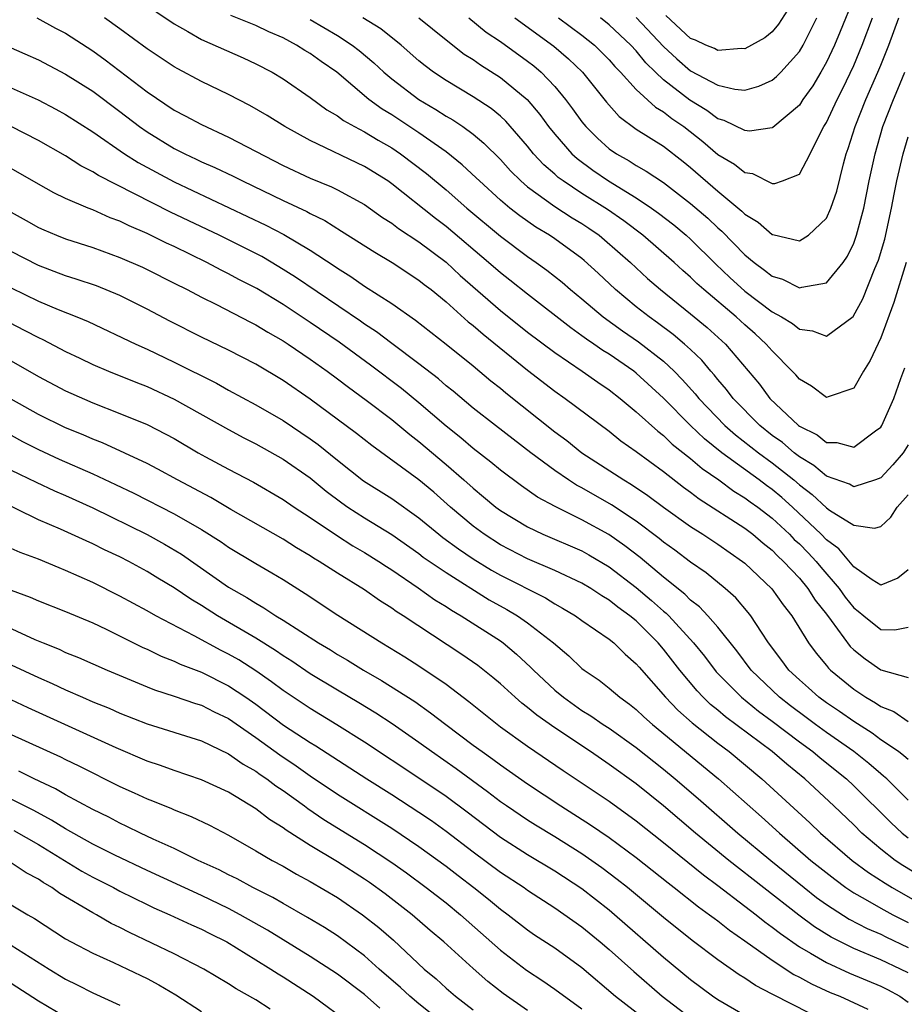
# Model space of a CAD drawing. Units: inches. Extents: x 2634000 to 2637000, y 1512000 to 1515000.
# Drawn here: x 2635308 to 2635373, y 1512430 to 1512503 of the extents above; entities that cross this region are included whole.
import ezdxf

# ---------------------------------------------------------------- set-up
doc = ezdxf.new("R2010")
doc.units = ezdxf.units.IN
doc.header["$MEASUREMENT"] = 0
doc.layers.add('LD26341512_2ft', color=132, linetype='Continuous')

msp = doc.modelspace()

# ---------------------------------------------------------------- linework, layer by layer
at = {"layer": 'LD26341512_2ft'}
for points, elevation in [([(2635365, 1512504.96), (2635363.468, 1512502.532), (2635363, 1512501.983), (2635362.464, 1512501.536), (2635361, 1512500.722), (2635360.744, 1512500.744), (2635359, 1512500.606), (2635358.747, 1512500.747), (2635358.128, 1512501), (2635357.369, 1512501.369), (2635357, 1512501.496), (2635355.176, 1512503.176)], 9372), ([(2635316.367, 1512504.367), (2635319, 1512502.567), (2635319.996, 1512502.004), (2635321, 1512501.399), (2635324.061, 1512500.061), (2635325, 1512499.631), (2635326.206, 1512499), (2635327, 1512498.526), (2635329, 1512497.144), (2635330.232, 1512496.232), (2635331, 1512495.793), (2635331.45, 1512495.45), (2635332.258, 1512495), (2635333, 1512494.613), (2635334.001, 1512494.001), (2635335, 1512493.435), (2635335.645, 1512493), (2635337.553, 1512491.553), (2635339, 1512490.341), (2635340.525, 1512489), (2635343, 1512486.929), (2635345, 1512485.437), (2635345.633, 1512485), (2635346.425, 1512484.425), (2635347.542, 1512483.542), (2635348.164, 1512483), (2635349, 1512482.319), (2635350.567, 1512481), (2635351.98, 1512479.98), (2635353.171, 1512479.171), (2635355, 1512477.736), (2635355.789, 1512477), (2635356.388, 1512476.388), (2635357.333, 1512475.333), (2635357.592, 1512475), (2635359.524, 1512473), (2635360.312, 1512472.312), (2635361.983, 1512471), (2635363, 1512470.256), (2635364.589, 1512469), (2635365, 1512468.643), (2635365.937, 1512467.937), (2635367, 1512466.932), (2635367.23, 1512466.77), (2635369, 1512465.658), (2635370.541, 1512465.459), (2635371, 1512465.563), (2635371.737, 1512466.263), (2635372.192, 1512467), (2635373, 1512467.889)], 9392), ([(2635369, 1512504.483), (2635368.001, 1512501.998), (2635367.578, 1512501), (2635367, 1512499.748), (2635366.583, 1512499), (2635365.988, 1512498.012), (2635365.269, 1512497), (2635365, 1512496.583), (2635363.058, 1512494.942), (2635363, 1512494.909), (2635361.328, 1512494.673), (2635361, 1512494.712), (2635359.458, 1512495.458), (2635359, 1512495.569), (2635358.19, 1512496.19), (2635356.947, 1512496.947), (2635355, 1512498.454), (2635354.418, 1512499), (2635353.704, 1512499.704), (2635353, 1512500.575), (2635352.609, 1512501), (2635351, 1512502.496), (2635350.356, 1512503)], 9376), ([(2635308.892, 1512503), (2635310.255, 1512502.255), (2635311, 1512501.866), (2635313, 1512500.576), (2635313.916, 1512499.916), (2635317, 1512497.55), (2635319, 1512496.209), (2635319.803, 1512495.803), (2635321, 1512495.144), (2635323, 1512494.234), (2635327, 1512492.145), (2635329, 1512491.212), (2635330.569, 1512490.569), (2635331, 1512490.351), (2635333, 1512489.256), (2635334.321, 1512488.321), (2635335, 1512487.896), (2635335.505, 1512487.505), (2635337, 1512486.532), (2635339, 1512485.03), (2635340.049, 1512484.049), (2635343, 1512481.478), (2635345, 1512479.872), (2635347, 1512478.366), (2635349.029, 1512477), (2635350.181, 1512476.181), (2635351, 1512475.633), (2635351.819, 1512475), (2635353, 1512474.021), (2635354.574, 1512472.574), (2635355, 1512472.261), (2635355.641, 1512471.641), (2635357, 1512470.574), (2635357.841, 1512469.841), (2635359.072, 1512469), (2635360.178, 1512468.178), (2635361, 1512467.685), (2635361.387, 1512467.387), (2635361.939, 1512467), (2635363, 1512466.184), (2635364.268, 1512465), (2635364.625, 1512464.625), (2635365, 1512464.287), (2635365.64, 1512463.64), (2635366.235, 1512463), (2635366.578, 1512462.578), (2635367.925, 1512461), (2635368.371, 1512460.372), (2635369, 1512459.579), (2635369.34, 1512459.34), (2635369.736, 1512459), (2635371, 1512457.996), (2635372.035, 1512457.966), (2635373, 1512458.15)], 9396), ([(2635373, 1512462.392), (2635372.241, 1512461.759), (2635371, 1512461.24), (2635370.357, 1512461.643), (2635369, 1512462.613), (2635367.919, 1512463.919), (2635367, 1512464.585), (2635366.602, 1512465), (2635364.488, 1512467), (2635363.704, 1512467.704), (2635363, 1512468.296), (2635362.586, 1512468.586), (2635362.049, 1512469), (2635359.307, 1512471), (2635358.02, 1512472.02), (2635356.986, 1512473), (2635355, 1512475.013), (2635353, 1512476.855), (2635352.812, 1512477), (2635351, 1512478.25), (2635350.534, 1512478.534), (2635349.874, 1512479), (2635349.348, 1512479.348), (2635349, 1512479.614), (2635348.179, 1512480.179), (2635345, 1512482.661), (2635343.701, 1512483.701), (2635343, 1512484.238), (2635342.125, 1512485), (2635339, 1512487.649), (2635338.23, 1512488.23), (2635335, 1512490.794), (2635334.703, 1512491), (2635333, 1512492.071), (2635329, 1512493.966), (2635327.133, 1512495), (2635325.828, 1512495.827), (2635324.559, 1512496.559), (2635323, 1512497.36), (2635321, 1512498.317), (2635319.248, 1512499.248), (2635319, 1512499.392), (2635317, 1512500.73), (2635315, 1512502.196), (2635313.868, 1512503)], 9394), ([(2635373, 1512471.579), (2635372.63, 1512471), (2635371.892, 1512470.108), (2635371, 1512469.145), (2635370.609, 1512469), (2635369, 1512468.496), (2635368.684, 1512468.684), (2635367, 1512469.273), (2635366.069, 1512470.069), (2635365, 1512470.701), (2635364.616, 1512471), (2635363.75, 1512471.75), (2635363, 1512472.278), (2635362.092, 1512473), (2635360.12, 1512475), (2635359.647, 1512475.647), (2635359, 1512476.397), (2635358.737, 1512476.737), (2635358.496, 1512477), (2635357.818, 1512477.818), (2635357, 1512478.588), (2635356.554, 1512479), (2635355.712, 1512479.712), (2635354.564, 1512480.564), (2635353.939, 1512481), (2635353, 1512481.741), (2635351.476, 1512483), (2635350.205, 1512484.205), (2635349.156, 1512485.156), (2635349, 1512485.283), (2635347, 1512486.733), (2635346.613, 1512487), (2635345.608, 1512487.608), (2635344.43, 1512488.43), (2635343.705, 1512489), (2635343, 1512489.591), (2635341.449, 1512491), (2635341.227, 1512491.227), (2635340.197, 1512492.197), (2635339, 1512493.144), (2635337, 1512494.545), (2635335, 1512495.864), (2635334.291, 1512496.291), (2635333.323, 1512497), (2635330.955, 1512499), (2635329.8, 1512499.8), (2635329, 1512500.379), (2635328.608, 1512500.608), (2635327.997, 1512501), (2635327, 1512501.524), (2635325.969, 1512501.97), (2635325, 1512502.44), (2635323.166, 1512503.166)], 9390), ([(2635329, 1512502.891), (2635331, 1512501.715), (2635332.091, 1512501), (2635332.598, 1512500.598), (2635333.684, 1512499.684), (2635334.412, 1512499), (2635335, 1512498.505), (2635336.99, 1512497), (2635338.255, 1512496.255), (2635339, 1512495.767), (2635339.491, 1512495.491), (2635340.224, 1512495), (2635341, 1512494.437), (2635341.791, 1512493.791), (2635343, 1512492.569), (2635343.744, 1512491.744), (2635344.495, 1512491), (2635345, 1512490.57), (2635347, 1512489.126), (2635348.289, 1512488.289), (2635349, 1512487.859), (2635349.515, 1512487.515), (2635350.262, 1512487), (2635350.669, 1512486.669), (2635352.565, 1512485), (2635353.826, 1512483.826), (2635354.779, 1512483), (2635357, 1512481.228), (2635358.222, 1512480.222), (2635359.573, 1512479), (2635362.057, 1512476.057), (2635362.828, 1512475), (2635364.943, 1512473), (2635365, 1512472.956), (2635366.312, 1512472.312), (2635367, 1512471.764), (2635367.759, 1512471.759), (2635369, 1512471.411), (2635370.61, 1512472.61), (2635371, 1512472.878), (2635371.079, 1512473), (2635371.948, 1512475), (2635372.461, 1512476.461), (2635372.76, 1512477.24)], 9388), ([(2635372.857, 1512485), (2635371.955, 1512482.045), (2635371, 1512479.445), (2635370.221, 1512477.779), (2635369.734, 1512477), (2635369, 1512475.762), (2635367.123, 1512475.123), (2635367, 1512475.067), (2635365.904, 1512475.904), (2635365, 1512476.403), (2635364.733, 1512476.733), (2635364.483, 1512477), (2635363, 1512478.491), (2635362.57, 1512479), (2635361.754, 1512479.754), (2635361, 1512480.409), (2635360.355, 1512481), (2635357.965, 1512483), (2635357.455, 1512483.455), (2635357, 1512483.911), (2635356.414, 1512484.414), (2635355.781, 1512485), (2635353.475, 1512487), (2635352.073, 1512488.073), (2635350.892, 1512488.892), (2635349, 1512490.082), (2635347.611, 1512491), (2635347.26, 1512491.26), (2635347, 1512491.5), (2635346.193, 1512492.193), (2635345.447, 1512493), (2635345, 1512493.557), (2635343.401, 1512495.401), (2635343, 1512495.762), (2635342.326, 1512496.326), (2635341, 1512497.197), (2635339, 1512498.394), (2635338.085, 1512499), (2635337.466, 1512499.466), (2635337, 1512499.85), (2635335.685, 1512501), (2635334.191, 1512502.192), (2635332.887, 1512503)], 9386), ([(2635336.989, 1512503), (2635339, 1512501.385), (2635340.342, 1512500.343), (2635341, 1512499.928), (2635341.535, 1512499.535), (2635343, 1512498.615), (2635344.964, 1512497), (2635345.899, 1512495.899), (2635346.55, 1512495), (2635347, 1512494.444), (2635348.256, 1512493), (2635348.642, 1512492.642), (2635349.793, 1512491.793), (2635350.958, 1512491), (2635353, 1512489.749), (2635354.118, 1512489), (2635354.635, 1512488.635), (2635355.759, 1512487.759), (2635356.675, 1512487), (2635357, 1512486.713), (2635358.865, 1512484.865), (2635359.891, 1512483.891), (2635361, 1512482.89), (2635363, 1512481.374), (2635363.679, 1512481), (2635364.498, 1512480.498), (2635365, 1512480.086), (2635365.977, 1512479.977), (2635367, 1512479.58), (2635368.966, 1512481.034), (2635369.673, 1512482.327), (2635370.565, 1512484.565), (2635370.824, 1512485.177), (2635371.285, 1512486.715), (2635371.786, 1512489), (2635371.977, 1512490.022), (2635372.184, 1512491), (2635372.643, 1512493), (2635373, 1512494.238)], 9384), ([(2635340.68, 1512503), (2635341.955, 1512501.955), (2635343, 1512501.254), (2635345, 1512499.823), (2635345.463, 1512499.463), (2635346.008, 1512499), (2635347, 1512497.964), (2635347.8, 1512497), (2635348.313, 1512496.313), (2635349, 1512495.348), (2635349.282, 1512495), (2635350.141, 1512494.14), (2635351, 1512493.374), (2635351.536, 1512493), (2635352.474, 1512492.474), (2635353, 1512492.131), (2635353.733, 1512491.733), (2635355, 1512490.884), (2635357, 1512489.349), (2635358.254, 1512488.254), (2635359, 1512487.542), (2635359.295, 1512487.295), (2635361, 1512485.555), (2635361.679, 1512485), (2635362.446, 1512484.446), (2635363, 1512483.99), (2635363.764, 1512483.764), (2635365, 1512483.128), (2635365.196, 1512483.196), (2635367, 1512483.495), (2635368.217, 1512485), (2635368.54, 1512485.46), (2635369, 1512486.412), (2635369.213, 1512487), (2635369.741, 1512489), (2635370.148, 1512491), (2635370.583, 1512493), (2635371.155, 1512495), (2635371.921, 1512497), (2635372.256, 1512497.744), (2635372.775, 1512499)], 9382), ([(2635344.059, 1512503), (2635346.925, 1512500.925), (2635347.999, 1512499.999), (2635349.032, 1512499), (2635350.803, 1512496.803), (2635351.742, 1512495.742), (2635353, 1512494.807), (2635355, 1512493.55), (2635356.439, 1512492.439), (2635357, 1512491.994), (2635359, 1512490.249), (2635360.779, 1512488.779), (2635361, 1512488.549), (2635361.972, 1512487.972), (2635363, 1512487.06), (2635363.059, 1512487.059), (2635365, 1512486.592), (2635365.676, 1512487), (2635367, 1512488.252), (2635367.327, 1512489), (2635367.751, 1512490.249), (2635368.249, 1512492.249), (2635368.458, 1512493), (2635368.601, 1512493.399), (2635369.108, 1512495), (2635369.894, 1512497), (2635370.781, 1512499), (2635371, 1512499.532), (2635371.587, 1512501), (2635372.316, 1512503)], 9380), ([(2635347.265, 1512503), (2635349, 1512501.719), (2635349.913, 1512501), (2635350.465, 1512500.465), (2635351, 1512499.917), (2635351.427, 1512499.427), (2635351.841, 1512499), (2635353, 1512497.736), (2635354.422, 1512496.422), (2635355, 1512496.09), (2635355.607, 1512495.607), (2635356.49, 1512495), (2635357.897, 1512493.897), (2635359, 1512492.958), (2635360.238, 1512492.238), (2635361, 1512491.613), (2635361.546, 1512491.546), (2635363, 1512490.808), (2635363.197, 1512490.803), (2635363.75, 1512491), (2635365, 1512491.498), (2635365.793, 1512493), (2635366.587, 1512494.587), (2635366.814, 1512495), (2635367, 1512495.302), (2635367.785, 1512497), (2635368.202, 1512497.799), (2635369, 1512499.486), (2635369.632, 1512501), (2635370.393, 1512503)], 9378), ([(2635353, 1512503.033), (2635355, 1512500.89), (2635355.976, 1512499.976), (2635357, 1512499.108), (2635359, 1512498.053), (2635360.247, 1512497.753), (2635361, 1512497.69), (2635362.031, 1512497.969), (2635363, 1512498.406), (2635363.324, 1512498.676), (2635363.635, 1512499), (2635365, 1512500.526), (2635365.277, 1512501), (2635366.28, 1512503)], 9374), ([(2635307, 1512500.803), (2635309, 1512499.911), (2635311, 1512498.862), (2635313, 1512497.598), (2635315, 1512496.103), (2635316.437, 1512495), (2635317, 1512494.605), (2635319, 1512493.39), (2635319.769, 1512493), (2635320.612, 1512492.612), (2635321, 1512492.416), (2635321.993, 1512491.993), (2635323.341, 1512491.341), (2635324.007, 1512491), (2635327, 1512489.558), (2635328.746, 1512488.746), (2635329, 1512488.601), (2635330.078, 1512488.078), (2635331.317, 1512487.317), (2635333.748, 1512485.748), (2635335.024, 1512485), (2635337, 1512483.705), (2635337.384, 1512483.384), (2635337.894, 1512483), (2635339, 1512482.096), (2635340.636, 1512480.636), (2635341, 1512480.355), (2635341.72, 1512479.72), (2635345, 1512477.071), (2635347, 1512475.539), (2635347.776, 1512475), (2635351, 1512472.574), (2635351.874, 1512471.874), (2635353, 1512471.08), (2635355, 1512469.619), (2635356.475, 1512468.476), (2635357, 1512468.101), (2635357.618, 1512467.618), (2635361, 1512465.436), (2635361.573, 1512465), (2635362.34, 1512464.34), (2635363, 1512463.819), (2635363.4, 1512463.4), (2635363.843, 1512463), (2635365, 1512461.761), (2635365.635, 1512461), (2635366.158, 1512460.158), (2635367, 1512459.108), (2635367.343, 1512458.657), (2635368.74, 1512456.74), (2635369, 1512456.496), (2635369.838, 1512455.838), (2635371, 1512455.02), (2635373, 1512454.469)], 9398), ([(2635307, 1512497.845), (2635308.973, 1512496.973), (2635310.288, 1512496.288), (2635311, 1512495.894), (2635313, 1512494.621), (2635315.342, 1512493), (2635316.351, 1512492.35), (2635319, 1512490.924), (2635325.735, 1512487.735), (2635327.05, 1512487.05), (2635329, 1512485.905), (2635330.76, 1512484.76), (2635331, 1512484.59), (2635331.98, 1512483.98), (2635333, 1512483.268), (2635335, 1512481.974), (2635336.748, 1512480.747), (2635339, 1512478.992), (2635341, 1512477.392), (2635342.299, 1512476.299), (2635343, 1512475.75), (2635343.406, 1512475.406), (2635347, 1512472.546), (2635347.887, 1512471.887), (2635348.992, 1512471), (2635352.073, 1512469), (2635352.659, 1512468.659), (2635353.857, 1512467.857), (2635355.003, 1512467.003), (2635357, 1512465.573), (2635357.894, 1512465), (2635359, 1512464.265), (2635360.828, 1512463), (2635361, 1512462.86), (2635362.984, 1512460.984), (2635363.813, 1512459.813), (2635364.456, 1512459), (2635365.679, 1512457), (2635366.238, 1512456.238), (2635367, 1512455.335), (2635367.144, 1512455.144), (2635367.298, 1512455), (2635369, 1512453.605), (2635369.906, 1512453), (2635370.603, 1512452.603), (2635371, 1512452.323), (2635371.951, 1512451.951), (2635373, 1512451.214)], 9400), ([(2635373, 1512448.421), (2635372.7, 1512448.7), (2635372.288, 1512449), (2635371, 1512449.871), (2635370.359, 1512450.359), (2635369, 1512451.209), (2635367.961, 1512451.961), (2635367, 1512452.581), (2635366.428, 1512453), (2635365.686, 1512453.686), (2635365, 1512454.273), (2635364.222, 1512455), (2635363.712, 1512455.712), (2635362.737, 1512457), (2635362.204, 1512457.796), (2635361.439, 1512459), (2635361.246, 1512459.246), (2635360.315, 1512460.315), (2635359.55, 1512461), (2635358.148, 1512462.148), (2635357, 1512462.951), (2635355.83, 1512463.83), (2635355, 1512464.426), (2635354.689, 1512464.689), (2635353, 1512465.955), (2635351.167, 1512467.167), (2635349, 1512468.409), (2635348.608, 1512468.608), (2635348.008, 1512469), (2635347, 1512469.695), (2635345.247, 1512471), (2635342.636, 1512473), (2635341, 1512474.281), (2635339.519, 1512475.519), (2635339, 1512475.934), (2635338.436, 1512476.436), (2635337, 1512477.543), (2635335, 1512479.035), (2635333.889, 1512479.889), (2635333, 1512480.469), (2635332.692, 1512480.692), (2635327.929, 1512483.929), (2635326.692, 1512484.692), (2635325.431, 1512485.431), (2635325, 1512485.654), (2635322.303, 1512487), (2635318.713, 1512488.714), (2635313.409, 1512491.409), (2635313, 1512491.681), (2635312.125, 1512492.125), (2635311, 1512492.843), (2635309, 1512493.985), (2635307.004, 1512495)], 9402), ([(2635373, 1512445.438), (2635371.429, 1512447), (2635371.206, 1512447.207), (2635371, 1512447.357), (2635370.127, 1512448.127), (2635368.999, 1512449), (2635367, 1512450.403), (2635366.189, 1512451), (2635365.515, 1512451.515), (2635364.36, 1512452.36), (2635363.539, 1512453), (2635361.451, 1512455), (2635360.411, 1512456.412), (2635359, 1512458.169), (2635358.267, 1512459), (2635357.653, 1512459.652), (2635357, 1512460.155), (2635356.583, 1512460.583), (2635355, 1512461.852), (2635353.282, 1512463.282), (2635352.156, 1512464.156), (2635350.977, 1512464.977), (2635349, 1512466.069), (2635347.032, 1512467.032), (2635345.737, 1512467.737), (2635344.561, 1512468.561), (2635343, 1512469.726), (2635342.305, 1512470.305), (2635341, 1512471.306), (2635340.087, 1512472.087), (2635339, 1512472.943), (2635337, 1512474.675), (2635335.722, 1512475.722), (2635333.444, 1512477.445), (2635331.126, 1512479.126), (2635329, 1512480.584), (2635327, 1512481.91), (2635325.076, 1512483.076), (2635323.757, 1512483.757), (2635323, 1512484.172), (2635322.439, 1512484.439), (2635321.397, 1512485), (2635319, 1512486.165), (2635318.426, 1512486.426), (2635317, 1512487.14), (2635315.688, 1512487.688), (2635315, 1512488.033), (2635314.286, 1512488.286), (2635313, 1512488.869), (2635312.662, 1512489), (2635311, 1512489.721), (2635310.13, 1512490.13), (2635309, 1512490.764), (2635307, 1512491.916)], 9404), ([(2635307, 1512488.704), (2635308.101, 1512488.101), (2635309, 1512487.575), (2635309.392, 1512487.392), (2635310.326, 1512487), (2635311, 1512486.737), (2635313, 1512486.1), (2635315, 1512485.374), (2635316.652, 1512484.652), (2635317, 1512484.49), (2635319, 1512483.482), (2635319.947, 1512483), (2635321, 1512482.438), (2635322.095, 1512481.905), (2635324.609, 1512480.609), (2635325, 1512480.421), (2635325.874, 1512479.874), (2635327, 1512479.245), (2635327.372, 1512479), (2635329, 1512477.881), (2635330.241, 1512477), (2635331, 1512476.44), (2635331.813, 1512475.813), (2635333.124, 1512474.876), (2635335, 1512473.445), (2635336.33, 1512472.33), (2635337, 1512471.83), (2635339, 1512470.145), (2635340.32, 1512469), (2635341, 1512468.38), (2635341.763, 1512467.763), (2635342.658, 1512467), (2635343, 1512466.745), (2635345, 1512465.535), (2635346.127, 1512465), (2635349, 1512463.772), (2635349.496, 1512463.496), (2635351, 1512462.601), (2635353, 1512461.079), (2635354.13, 1512460.13), (2635355, 1512459.35), (2635355.196, 1512459.196), (2635355.387, 1512459), (2635357.223, 1512457), (2635358.018, 1512456.018), (2635358.882, 1512454.882), (2635360.742, 1512453), (2635361.985, 1512451.985), (2635363, 1512451.252), (2635365, 1512449.734), (2635366.004, 1512449), (2635366.54, 1512448.54), (2635368.462, 1512447), (2635369, 1512446.495), (2635371.764, 1512443.764), (2635372.575, 1512443), (2635373, 1512442.662)], 9406), ([(2635373.868, 1512439.867), (2635372.615, 1512440.615), (2635372.05, 1512441), (2635371, 1512441.82), (2635369.608, 1512443), (2635369, 1512443.605), (2635367.545, 1512445), (2635365.4, 1512447), (2635364.074, 1512448.074), (2635363.004, 1512449), (2635359.564, 1512451.564), (2635359, 1512452.05), (2635358.474, 1512452.474), (2635357.922, 1512453), (2635357.47, 1512453.469), (2635356.196, 1512455), (2635355, 1512456.551), (2635354.62, 1512457), (2635353, 1512458.617), (2635352.534, 1512459), (2635351.63, 1512459.63), (2635351, 1512460.143), (2635350.456, 1512460.456), (2635349.649, 1512461), (2635349, 1512461.39), (2635347, 1512462.331), (2635345, 1512463.19), (2635343, 1512464.227), (2635341.797, 1512465), (2635341, 1512465.596), (2635339.329, 1512467), (2635338.094, 1512468.094), (2635337, 1512469.016), (2635333.527, 1512471.527), (2635332.415, 1512472.415), (2635329, 1512474.945), (2635327, 1512476.325), (2635325, 1512477.521), (2635323, 1512478.543), (2635321, 1512479.497), (2635318.682, 1512480.682), (2635317, 1512481.576), (2635315, 1512482.56), (2635313.271, 1512483.27), (2635311.783, 1512483.783), (2635311, 1512484.018), (2635309, 1512484.768), (2635307, 1512485.814)], 9408), ([(2635307, 1512483.141), (2635309, 1512482.154), (2635310.459, 1512481.541), (2635311.825, 1512481), (2635312.654, 1512480.654), (2635316.159, 1512479), (2635317, 1512478.628), (2635319, 1512477.674), (2635322.107, 1512476.107), (2635323, 1512475.609), (2635325, 1512474.536), (2635327, 1512473.371), (2635329, 1512472.024), (2635329.597, 1512471.597), (2635331, 1512470.463), (2635332.933, 1512468.933), (2635335, 1512467.619), (2635337, 1512466.214), (2635338.474, 1512465), (2635338.771, 1512464.771), (2635339.917, 1512463.917), (2635341, 1512463.193), (2635342.354, 1512462.354), (2635343, 1512461.994), (2635346.313, 1512460.313), (2635347, 1512459.878), (2635347.571, 1512459.571), (2635348.524, 1512459), (2635349, 1512458.655), (2635351, 1512457.279), (2635351.346, 1512457), (2635352.182, 1512456.182), (2635353, 1512455.467), (2635353.207, 1512455.207), (2635355.155, 1512453), (2635356.06, 1512452.06), (2635357.118, 1512451.118), (2635359, 1512449.621), (2635359.826, 1512449), (2635362.251, 1512447), (2635365.767, 1512443.768), (2635366.557, 1512443), (2635368.878, 1512441), (2635370.099, 1512440.099), (2635371.312, 1512439.312), (2635371.825, 1512439), (2635373.853, 1512437.853)], 9410), ([(2635305, 1512481.528), (2635307.999, 1512479.999), (2635309, 1512479.468), (2635309.325, 1512479.325), (2635311, 1512478.458), (2635312.047, 1512477.953), (2635313, 1512477.497), (2635314.156, 1512477), (2635316.18, 1512476.18), (2635317, 1512475.865), (2635319, 1512474.934), (2635323, 1512472.698), (2635324.106, 1512472.106), (2635325, 1512471.664), (2635327, 1512470.536), (2635329, 1512469.145), (2635330.178, 1512468.178), (2635331.321, 1512467.321), (2635331.778, 1512467), (2635333, 1512466.21), (2635335, 1512464.975), (2635337, 1512463.573), (2635337.324, 1512463.324), (2635339, 1512462.175), (2635342.184, 1512460.184), (2635343.471, 1512459.471), (2635344.265, 1512459), (2635345, 1512458.487), (2635346.906, 1512457), (2635348.04, 1512456.041), (2635349, 1512455.129), (2635349.165, 1512455), (2635350.257, 1512454.257), (2635351, 1512453.678), (2635351.781, 1512453), (2635352.493, 1512452.493), (2635353, 1512452.097), (2635353.563, 1512451.563), (2635354.199, 1512451), (2635359.055, 1512447), (2635362.212, 1512444.212), (2635363.54, 1512443), (2635365.854, 1512441), (2635367.602, 1512439.603), (2635368.431, 1512439), (2635369, 1512438.62), (2635369.849, 1512438.151), (2635371, 1512437.482), (2635371.877, 1512437), (2635372.614, 1512436.614), (2635373, 1512436.428)], 9412), ([(2635307, 1512477.764), (2635309, 1512476.611), (2635311, 1512475.555), (2635311.377, 1512475.377), (2635313, 1512474.662), (2635315, 1512473.886), (2635317, 1512473.071), (2635318.377, 1512472.377), (2635319, 1512472.039), (2635320.766, 1512471), (2635321.294, 1512470.705), (2635323, 1512469.778), (2635324.831, 1512468.831), (2635327, 1512467.565), (2635327.816, 1512467), (2635329, 1512466.235), (2635330.927, 1512464.927), (2635332.151, 1512464.151), (2635333, 1512463.666), (2635334.058, 1512463), (2635334.614, 1512462.614), (2635335, 1512462.376), (2635336.935, 1512461.065), (2635338.182, 1512460.182), (2635339, 1512459.686), (2635339.409, 1512459.409), (2635340.12, 1512459), (2635343, 1512457.144), (2635343.201, 1512457), (2635344.184, 1512456.184), (2635345.226, 1512455.225), (2635345.441, 1512455), (2635347, 1512453.527), (2635347.631, 1512453), (2635349, 1512452.036), (2635349.647, 1512451.647), (2635350.572, 1512451), (2635351, 1512450.723), (2635353, 1512449.3), (2635355, 1512447.709), (2635355.86, 1512447), (2635357.552, 1512445.552), (2635360.482, 1512443), (2635362.903, 1512441), (2635365.353, 1512439), (2635366.274, 1512438.274), (2635367, 1512437.752), (2635368.679, 1512436.679), (2635369.995, 1512435.995), (2635371, 1512435.559), (2635371.367, 1512435.366), (2635373, 1512434.584)], 9414), ([(2635373, 1512432.719), (2635372.45, 1512433), (2635371, 1512433.679), (2635369, 1512434.517), (2635368.018, 1512435), (2635367.344, 1512435.344), (2635366.114, 1512436.114), (2635364.958, 1512436.958), (2635359.82, 1512441), (2635357.363, 1512443), (2635355, 1512445.018), (2635353, 1512446.619), (2635351, 1512448.059), (2635349.62, 1512449), (2635347, 1512450.744), (2635345.681, 1512451.681), (2635345, 1512452.256), (2635344.574, 1512452.574), (2635344.078, 1512453), (2635343, 1512453.983), (2635342.451, 1512454.451), (2635341.331, 1512455.331), (2635340.161, 1512456.161), (2635335.841, 1512459), (2635335.322, 1512459.322), (2635335, 1512459.56), (2635334.112, 1512460.112), (2635333, 1512460.9), (2635331, 1512462.135), (2635329.666, 1512463), (2635329.247, 1512463.247), (2635329, 1512463.414), (2635328.003, 1512464.003), (2635327, 1512464.637), (2635323.168, 1512466.832), (2635321.696, 1512467.697), (2635319.239, 1512469), (2635317.796, 1512469.796), (2635317, 1512470.2), (2635313.72, 1512471.72), (2635313, 1512471.993), (2635312.304, 1512472.304), (2635311, 1512472.836), (2635309, 1512473.806), (2635307, 1512474.952)], 9416), ([(2635307, 1512472.286), (2635307.834, 1512471.834), (2635309, 1512471.238), (2635310.537, 1512470.537), (2635313, 1512469.455), (2635314.67, 1512468.67), (2635316.023, 1512468.023), (2635319, 1512466.493), (2635321, 1512465.345), (2635322.442, 1512464.442), (2635323, 1512464.05), (2635325, 1512462.844), (2635326.169, 1512462.169), (2635327, 1512461.665), (2635328.635, 1512460.635), (2635331.038, 1512459.038), (2635334.282, 1512457), (2635335.973, 1512455.973), (2635337, 1512455.315), (2635339, 1512453.962), (2635340.687, 1512452.687), (2635343, 1512450.838), (2635345, 1512449.415), (2635347.619, 1512447.619), (2635351, 1512445.345), (2635353, 1512443.911), (2635355, 1512442.32), (2635357.936, 1512439.936), (2635359, 1512439.155), (2635361, 1512437.63), (2635361.812, 1512437), (2635362.468, 1512436.467), (2635363, 1512436.093), (2635363.608, 1512435.608), (2635365, 1512434.641), (2635365.826, 1512434.175), (2635367, 1512433.471), (2635368.691, 1512432.691), (2635371, 1512431.739), (2635371.494, 1512431.495), (2635372.405, 1512431), (2635373, 1512430.567)], 9418), ([(2635307, 1512469.724), (2635308.821, 1512468.821), (2635310.187, 1512468.186), (2635311, 1512467.84), (2635313, 1512466.942), (2635317, 1512464.993), (2635318.276, 1512464.276), (2635319.528, 1512463.528), (2635323, 1512461.109), (2635324.344, 1512460.344), (2635325, 1512459.918), (2635325.593, 1512459.593), (2635326.477, 1512459), (2635327, 1512458.685), (2635329.617, 1512457), (2635330.484, 1512456.484), (2635331, 1512456.157), (2635331.736, 1512455.736), (2635332.927, 1512455), (2635334.246, 1512454.246), (2635336.69, 1512452.69), (2635337.867, 1512451.867), (2635338.99, 1512451), (2635341, 1512449.489), (2635341.654, 1512449), (2635342.445, 1512448.445), (2635343, 1512448.027), (2635345, 1512446.635), (2635347.447, 1512445), (2635349.621, 1512443.621), (2635351, 1512442.676), (2635353, 1512441.209), (2635355.338, 1512439.338), (2635355.787, 1512439), (2635357.578, 1512437.579), (2635358.398, 1512437), (2635358.734, 1512436.733), (2635359, 1512436.546), (2635359.858, 1512435.858), (2635361, 1512435.081), (2635363, 1512433.647), (2635364.601, 1512432.601), (2635365, 1512432.409), (2635365.901, 1512431.9), (2635367.28, 1512431.28), (2635367.978, 1512431), (2635370.036, 1512430.037)], 9420), ([(2635365.752, 1512429.752), (2635363.095, 1512431.095), (2635363, 1512431.158), (2635361.781, 1512431.781), (2635361, 1512432.328), (2635360.581, 1512432.581), (2635359, 1512433.69), (2635357.112, 1512435.111), (2635355, 1512436.806), (2635352.351, 1512439), (2635351.601, 1512439.601), (2635350.456, 1512440.456), (2635349, 1512441.471), (2635347, 1512442.725), (2635345.578, 1512443.578), (2635345, 1512443.947), (2635343.45, 1512445), (2635343, 1512445.315), (2635342.051, 1512446.051), (2635339.743, 1512447.743), (2635337.938, 1512449), (2635337, 1512449.683), (2635335.038, 1512451.038), (2635333.831, 1512451.831), (2635332.589, 1512452.589), (2635331, 1512453.52), (2635329, 1512454.728), (2635327.648, 1512455.648), (2635327, 1512456.052), (2635326.449, 1512456.449), (2635325, 1512457.351), (2635322.17, 1512459), (2635321, 1512459.751), (2635320.216, 1512460.216), (2635319, 1512461.045), (2635317.777, 1512461.777), (2635317, 1512462.264), (2635315.653, 1512463), (2635315, 1512463.333), (2635313.862, 1512463.862), (2635313, 1512464.294), (2635312.507, 1512464.507), (2635310.629, 1512465.372), (2635309, 1512466.066), (2635305.682, 1512467.682)], 9422), ([(2635361, 1512429.576), (2635359, 1512430.73), (2635358.609, 1512431), (2635357, 1512432.197), (2635355, 1512433.856), (2635351.404, 1512437), (2635351, 1512437.336), (2635349, 1512438.892), (2635347, 1512440.208), (2635345, 1512441.402), (2635343, 1512442.679), (2635340.549, 1512444.549), (2635339, 1512445.701), (2635337, 1512447.06), (2635333, 1512449.696), (2635330.969, 1512450.969), (2635329, 1512452.166), (2635327, 1512453.501), (2635326.149, 1512454.149), (2635325, 1512454.948), (2635323.749, 1512455.749), (2635323, 1512456.184), (2635322.45, 1512456.45), (2635320.465, 1512457.535), (2635317.634, 1512459), (2635317, 1512459.361), (2635315, 1512460.443), (2635313, 1512461.449), (2635311, 1512462.341), (2635310.522, 1512462.523), (2635309, 1512463.154), (2635307.656, 1512463.656), (2635307, 1512463.956)], 9424), ([(2635307, 1512460.873), (2635308.38, 1512460.38), (2635309, 1512460.108), (2635311, 1512459.317), (2635313, 1512458.469), (2635313.996, 1512458.004), (2635316.675, 1512456.675), (2635317, 1512456.534), (2635318.03, 1512456.03), (2635319, 1512455.657), (2635319.438, 1512455.438), (2635321, 1512454.847), (2635323, 1512453.853), (2635324.269, 1512453), (2635325, 1512452.485), (2635327.045, 1512450.955), (2635329, 1512449.67), (2635329.421, 1512449.421), (2635333.16, 1512447), (2635335, 1512445.85), (2635337, 1512444.558), (2635337.923, 1512443.923), (2635339, 1512443.151), (2635341, 1512441.62), (2635343, 1512440.136), (2635344.743, 1512439), (2635345, 1512438.813), (2635347, 1512437.499), (2635349, 1512436.102), (2635350.349, 1512435), (2635351, 1512434.446), (2635352.814, 1512432.814), (2635354.902, 1512431), (2635357, 1512429.411)], 9426), ([(2635305.064, 1512458.936), (2635308.745, 1512457.255), (2635309.348, 1512457), (2635310.532, 1512456.532), (2635311, 1512456.308), (2635311.94, 1512455.94), (2635314.061, 1512455), (2635317, 1512453.759), (2635317.54, 1512453.54), (2635319, 1512453.078), (2635320.55, 1512452.55), (2635321, 1512452.421), (2635321.938, 1512451.938), (2635323, 1512451.429), (2635325, 1512450.029), (2635326.759, 1512448.759), (2635327.958, 1512447.958), (2635329, 1512447.223), (2635331, 1512445.877), (2635335, 1512443.373), (2635337, 1512442.025), (2635339, 1512440.572), (2635339.881, 1512439.881), (2635341.05, 1512439), (2635342.133, 1512438.133), (2635343, 1512437.416), (2635343.57, 1512437), (2635345, 1512435.881), (2635345.521, 1512435.522), (2635347, 1512434.561), (2635349, 1512433.122), (2635351.472, 1512431), (2635354.078, 1512429)], 9428), ([(2635307, 1512455.397), (2635309, 1512454.453), (2635310.015, 1512454.015), (2635311, 1512453.548), (2635312.243, 1512453), (2635313, 1512452.674), (2635314.194, 1512452.194), (2635315, 1512451.832), (2635317, 1512451.044), (2635321, 1512449.803), (2635323, 1512448.845), (2635324.074, 1512448.074), (2635325, 1512447.557), (2635325.32, 1512447.32), (2635325.805, 1512447), (2635326.478, 1512446.478), (2635327, 1512446.136), (2635328.584, 1512445), (2635328.818, 1512444.818), (2635330.007, 1512444.007), (2635333, 1512442.155), (2635335, 1512440.84), (2635336.077, 1512440.077), (2635337.545, 1512439), (2635339, 1512437.865), (2635340.066, 1512437), (2635343, 1512434.394), (2635344.921, 1512432.921), (2635346.131, 1512432.131), (2635347, 1512431.523), (2635349, 1512430.062)], 9430), ([(2635345, 1512429.95), (2635343.205, 1512431.205), (2635342.084, 1512432.085), (2635341, 1512433.047), (2635338.847, 1512435), (2635337.841, 1512435.841), (2635336.495, 1512437), (2635334.527, 1512438.527), (2635333.368, 1512439.368), (2635333, 1512439.617), (2635331, 1512440.893), (2635329, 1512442.102), (2635327.224, 1512443.224), (2635327, 1512443.399), (2635326.011, 1512444.011), (2635325, 1512444.803), (2635323, 1512446.009), (2635321, 1512446.932), (2635319, 1512447.605), (2635317.984, 1512447.984), (2635317, 1512448.304), (2635314.71, 1512449.29), (2635308.236, 1512452.236), (2635307, 1512452.816)], 9432), ([(2635307, 1512450.265), (2635310.619, 1512448.619), (2635311, 1512448.421), (2635311.963, 1512447.963), (2635315, 1512446.442), (2635316.04, 1512445.96), (2635317, 1512445.525), (2635317.385, 1512445.385), (2635318.805, 1512444.805), (2635319, 1512444.709), (2635320.237, 1512444.237), (2635321.587, 1512443.587), (2635323, 1512442.858), (2635325, 1512441.708), (2635326.197, 1512441), (2635327, 1512440.568), (2635327.986, 1512439.986), (2635329, 1512439.443), (2635331, 1512438.255), (2635332.86, 1512437), (2635334.052, 1512436.052), (2635335.122, 1512435.122), (2635337.391, 1512433), (2635338.278, 1512432.278), (2635339, 1512431.598), (2635339.694, 1512431), (2635341, 1512429.997)], 9434), ([(2635338.909, 1512428.909), (2635337, 1512430.443), (2635336.328, 1512431), (2635335.652, 1512431.652), (2635334.082, 1512433), (2635333, 1512433.97), (2635331, 1512435.448), (2635330.056, 1512436.056), (2635328.806, 1512436.806), (2635327, 1512437.818), (2635326.258, 1512438.258), (2635324.776, 1512439), (2635323.632, 1512439.632), (2635323, 1512439.938), (2635322.303, 1512440.303), (2635320.75, 1512441), (2635319, 1512441.86), (2635317.439, 1512442.561), (2635316.508, 1512443), (2635315.502, 1512443.502), (2635315, 1512443.73), (2635314.171, 1512444.171), (2635313, 1512444.743), (2635311, 1512445.813), (2635310.253, 1512446.253), (2635308.68, 1512447), (2635307.557, 1512447.557)], 9436), ([(2635334.133, 1512430.133), (2635333, 1512431.139), (2635331, 1512432.62), (2635329, 1512433.922), (2635325.859, 1512435.858), (2635323.835, 1512437), (2635323, 1512437.449), (2635321, 1512438.411), (2635317, 1512440.245), (2635314.63, 1512441.37), (2635313, 1512442.193), (2635311, 1512443.312), (2635309.966, 1512443.966), (2635308.659, 1512444.659), (2635307, 1512445.501)], 9438), ([(2635307.187, 1512443.187), (2635309, 1512442.155), (2635312.203, 1512440.203), (2635313, 1512439.766), (2635314.52, 1512439), (2635315, 1512438.739), (2635317, 1512437.744), (2635317.502, 1512437.502), (2635318.672, 1512437), (2635320.254, 1512436.254), (2635321, 1512435.927), (2635321.606, 1512435.606), (2635322.864, 1512435), (2635325, 1512433.69), (2635326.105, 1512433), (2635326.636, 1512432.636), (2635327, 1512432.426), (2635329.218, 1512431), (2635331.94, 1512429)], 9440), ([(2635326.048, 1512430.048), (2635325, 1512430.723), (2635323.541, 1512431.541), (2635323, 1512431.903), (2635321.162, 1512433), (2635319, 1512434.118), (2635315.696, 1512435.696), (2635315, 1512436.062), (2635314.363, 1512436.363), (2635313.272, 1512437), (2635313, 1512437.143), (2635310.572, 1512438.572), (2635309.983, 1512439), (2635309.358, 1512439.358), (2635309, 1512439.611), (2635308.088, 1512440.088), (2635307, 1512440.82)], 9442), ([(2635307, 1512437.731), (2635308.208, 1512437), (2635308.72, 1512436.72), (2635311, 1512435.231), (2635311.407, 1512435), (2635313, 1512434.16), (2635314.519, 1512433.481), (2635315.544, 1512433), (2635317, 1512432.301), (2635317.849, 1512431.849), (2635319.11, 1512431.11), (2635321, 1512429.887)], 9444), ([(2635307, 1512434.754), (2635309.788, 1512433), (2635311, 1512432.262), (2635311.849, 1512431.849), (2635313, 1512431.253), (2635315, 1512430.339)], 9446), ([(2635307, 1512431.956), (2635309, 1512430.66), (2635311, 1512429.476)], 9448)]:
    msp.add_lwpolyline(points, dxfattribs=dict(at, elevation=elevation))

doc.saveas('drawing.dxf')
